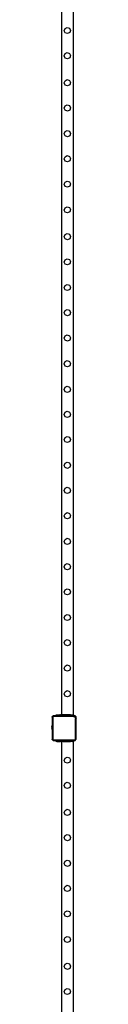
# Model space of a CAD drawing. Units: inches. Extents: x 8881 to 12636, y -785 to 1183.
# Drawn here: x 9414 to 9422, y -345 to -7 of the extents above; entities that cross this region are included whole.
import ezdxf

# ---------------------------------------------------------------- set-up
doc = ezdxf.new("R2010")
doc.units = ezdxf.units.IN
doc.header["$MEASUREMENT"] = 0
doc.layers.add('VP-EQ', color=7, linetype='Continuous', true_color=0x8a3492, plot=False)

# ---------------------------------------------------------------- blocks, each defined once
blk = doc.blocks.new('2408A')
at = {"layer": 'VP-EQ', "color": 0}
for p, q in [((9417.07, -245.58), (9417.07, -4.78)), ((9417.07, -245.58), (9417.07, -4.78)), ((9421.07, -245.58), (9421.07, -4.78)), ((9421.07, -245.58), (9421.07, -4.78)), ((9418.15, -10.43), (9418.88, -10.07)), ((9418.15, -10.43), (9418.88, -10.07)), ((9418.88, -10.07), (9419.66, -10.33)), ((9418.88, -10.07), (9419.66, -10.33)), ((9417.89, -11.2), (9418.15, -10.43)), ((9417.89, -11.2), (9418.15, -10.43)), ((9418.24, -11.93), (9417.89, -11.2)), ((9418.24, -11.93), (9417.89, -11.2)), ((9419.01, -12.19), (9418.24, -11.93)), ((9419.01, -12.19), (9418.24, -11.93)), ((9419.75, -11.84), (9419.01, -12.19)), ((9419.75, -11.84), (9419.01, -12.19)), ((9419.66, -10.33), (9420.01, -11.07)), ((9419.66, -10.33), (9420.01, -11.07)), ((9420.01, -11.07), (9419.75, -11.84)), ((9420.01, -11.07), (9419.75, -11.84)), ((9417.89, -19.83), (9418.15, -19.06)), ((9417.89, -19.83), (9418.15, -19.06)), ((9418.24, -20.56), (9417.89, -19.83)), ((9418.24, -20.56), (9417.89, -19.83)), ((9418.15, -19.06), (9418.88, -18.7)), ((9418.15, -19.06), (9418.88, -18.7)), ((9418.88, -18.7), (9419.66, -18.96)), ((9418.88, -18.7), (9419.66, -18.96)), ((9419.66, -18.96), (9420.01, -19.7)), ((9419.66, -18.96), (9420.01, -19.7)), ((9420.01, -19.7), (9419.75, -20.47)), ((9420.01, -19.7), (9419.75, -20.47)), ((9419.01, -20.82), (9418.24, -20.56)), ((9419.01, -20.82), (9418.24, -20.56)), ((9419.75, -20.47), (9419.01, -20.82)), ((9419.75, -20.47), (9419.01, -20.82)), ((9417.89, -29.1), (9418.15, -28.33)), ((9417.89, -29.1), (9418.15, -28.33)), ((9418.24, -29.83), (9417.89, -29.1)), ((9418.24, -29.83), (9417.89, -29.1)), ((9418.15, -28.33), (9418.88, -27.97)), ((9418.15, -28.33), (9418.88, -27.97)), ((9419.01, -30.09), (9418.24, -29.83)), ((9419.01, -30.09), (9418.24, -29.83)), ((9418.88, -27.97), (9419.66, -28.23)), ((9418.88, -27.97), (9419.66, -28.23)), ((9419.75, -29.74), (9419.01, -30.09)), ((9419.75, -29.74), (9419.01, -30.09)), ((9419.66, -28.23), (9420.01, -28.97)), ((9419.66, -28.23), (9420.01, -28.97)), ((9420.01, -28.97), (9419.75, -29.74)), ((9420.01, -28.97), (9419.75, -29.74)), ((9417.89, -37.73), (9418.15, -36.96)), ((9417.89, -37.73), (9418.15, -36.96)), ((9418.15, -36.96), (9418.88, -36.6)), ((9418.15, -36.96), (9418.88, -36.6)), ((9418.88, -36.6), (9419.66, -36.86)), ((9418.88, -36.6), (9419.66, -36.86)), ((9419.66, -36.86), (9420.01, -37.6)), ((9419.66, -36.86), (9420.01, -37.6)), ((9418.24, -38.46), (9417.89, -37.73)), ((9418.24, -38.46), (9417.89, -37.73)), ((9419.01, -38.72), (9418.24, -38.46)), ((9419.01, -38.72), (9418.24, -38.46)), ((9419.75, -38.37), (9419.01, -38.72)), ((9419.75, -38.37), (9419.01, -38.72)), ((9420.01, -37.6), (9419.75, -38.37)), ((9420.01, -37.6), (9419.75, -38.37)), ((9417.89, -46.53), (9418.15, -45.76)), ((9417.89, -46.53), (9418.15, -45.76)), ((9418.24, -47.26), (9417.89, -46.53)), ((9418.24, -47.26), (9417.89, -46.53)), ((9418.15, -45.76), (9418.88, -45.4)), ((9418.15, -45.76), (9418.88, -45.4)), ((9418.88, -45.4), (9419.66, -45.66)), ((9418.88, -45.4), (9419.66, -45.66)), ((9419.75, -47.17), (9419.01, -47.52)), ((9419.75, -47.17), (9419.01, -47.52)), ((9419.66, -45.66), (9420.01, -46.4)), ((9419.66, -45.66), (9420.01, -46.4)), ((9420.01, -46.4), (9419.75, -47.17)), ((9420.01, -46.4), (9419.75, -47.17)), ((9419.01, -47.52), (9418.24, -47.26)), ((9419.01, -47.52), (9418.24, -47.26)), ((9417.89, -55.13), (9418.15, -54.36)), ((9417.89, -55.13), (9418.15, -54.36)), ((9418.24, -55.86), (9417.89, -55.13)), ((9418.24, -55.86), (9417.89, -55.13)), ((9418.15, -54.36), (9418.88, -54)), ((9418.15, -54.36), (9418.88, -54)), ((9419.01, -56.12), (9418.24, -55.86)), ((9419.01, -56.12), (9418.24, -55.86)), ((9418.88, -54), (9419.66, -54.26)), ((9418.88, -54), (9419.66, -54.26)), ((9419.75, -55.77), (9419.01, -56.12)), ((9419.75, -55.77), (9419.01, -56.12)), ((9419.66, -54.26), (9420.01, -55)), ((9419.66, -54.26), (9420.01, -55)), ((9420.01, -55), (9419.75, -55.77)), ((9420.01, -55), (9419.75, -55.77)), ((9417.89, -63.83), (9418.15, -63.06)), ((9417.89, -63.83), (9418.15, -63.06)), ((9418.24, -64.56), (9417.89, -63.83)), ((9418.24, -64.56), (9417.89, -63.83)), ((9418.15, -63.06), (9418.88, -62.7)), ((9418.15, -63.06), (9418.88, -62.7)), ((9418.88, -62.7), (9419.66, -62.96)), ((9418.88, -62.7), (9419.66, -62.96)), ((9419.66, -62.96), (9420.01, -63.7)), ((9419.66, -62.96), (9420.01, -63.7)), ((9420.01, -63.7), (9419.75, -64.47)), ((9420.01, -63.7), (9419.75, -64.47)), ((9419.01, -64.82), (9418.24, -64.56)), ((9419.01, -64.82), (9418.24, -64.56)), ((9419.75, -64.47), (9419.01, -64.82)), ((9419.75, -64.47), (9419.01, -64.82)), ((9417.89, -72.63), (9418.15, -71.86)), ((9417.89, -72.63), (9418.15, -71.86)), ((9418.24, -73.36), (9417.89, -72.63)), ((9418.24, -73.36), (9417.89, -72.63)), ((9418.15, -71.86), (9418.88, -71.5)), ((9418.15, -71.86), (9418.88, -71.5)), ((9419.01, -73.62), (9418.24, -73.36)), ((9419.01, -73.62), (9418.24, -73.36)), ((9418.88, -71.5), (9419.66, -71.76)), ((9418.88, -71.5), (9419.66, -71.76)), ((9419.75, -73.27), (9419.01, -73.62)), ((9419.75, -73.27), (9419.01, -73.62)), ((9419.66, -71.76), (9420.01, -72.5)), ((9419.66, -71.76), (9420.01, -72.5)), ((9420.01, -72.5), (9419.75, -73.27)), ((9420.01, -72.5), (9419.75, -73.27)), ((9418.15, -81.05), (9418.88, -80.69)), ((9418.15, -81.05), (9418.88, -80.69)), ((9418.88, -80.69), (9419.66, -80.96)), ((9418.88, -80.69), (9419.66, -80.96)), ((9419.66, -80.96), (9420.01, -81.69)), ((9419.66, -80.96), (9420.01, -81.69)), ((9417.89, -81.82), (9418.15, -81.05)), ((9417.89, -81.82), (9418.15, -81.05)), ((9418.24, -82.55), (9417.89, -81.82)), ((9418.24, -82.55), (9417.89, -81.82)), ((9419.01, -82.81), (9418.24, -82.55)), ((9419.01, -82.81), (9418.24, -82.55)), ((9419.75, -82.46), (9419.01, -82.81)), ((9419.75, -82.46), (9419.01, -82.81)), ((9420.01, -81.69), (9419.75, -82.46)), ((9420.01, -81.69), (9419.75, -82.46)), ((9417.89, -90.45), (9418.15, -89.68)), ((9417.89, -90.45), (9418.15, -89.68)), ((9418.24, -91.18), (9417.89, -90.45)), ((9418.24, -91.18), (9417.89, -90.45)), ((9418.15, -89.68), (9418.88, -89.32)), ((9418.15, -89.68), (9418.88, -89.32)), ((9418.88, -89.32), (9419.66, -89.59)), ((9418.88, -89.32), (9419.66, -89.59)), ((9419.66, -89.59), (9420.01, -90.32)), ((9419.66, -89.59), (9420.01, -90.32)), ((9420.01, -90.32), (9419.75, -91.09)), ((9420.01, -90.32), (9419.75, -91.09)), ((9419.01, -91.44), (9418.24, -91.18)), ((9419.01, -91.44), (9418.24, -91.18)), ((9419.75, -91.09), (9419.01, -91.44)), ((9419.75, -91.09), (9419.01, -91.44)), ((9417.89, -99.25), (9418.15, -98.48)), ((9417.89, -99.25), (9418.15, -98.48)), ((9418.24, -99.98), (9417.89, -99.25)), ((9418.24, -99.98), (9417.89, -99.25)), ((9418.15, -98.48), (9418.88, -98.12)), ((9418.15, -98.48), (9418.88, -98.12)), ((9419.01, -100.24), (9418.24, -99.98)), ((9419.01, -100.24), (9418.24, -99.98)), ((9418.88, -98.12), (9419.66, -98.39)), ((9418.88, -98.12), (9419.66, -98.39)), ((9419.75, -99.89), (9419.01, -100.24)), ((9419.75, -99.89), (9419.01, -100.24)), ((9419.66, -98.39), (9420.01, -99.12)), ((9419.66, -98.39), (9420.01, -99.12)), ((9420.01, -99.12), (9419.75, -99.89)), ((9420.01, -99.12), (9419.75, -99.89)), ((9417.89, -107.85), (9418.15, -107.08)), ((9417.89, -107.85), (9418.15, -107.08)), ((9418.24, -108.58), (9417.89, -107.85)), ((9418.24, -108.58), (9417.89, -107.85)), ((9418.15, -107.08), (9418.88, -106.72)), ((9418.15, -107.08), (9418.88, -106.72)), ((9418.88, -106.72), (9419.66, -106.99)), ((9418.88, -106.72), (9419.66, -106.99)), ((9419.66, -106.99), (9420.01, -107.72)), ((9419.66, -106.99), (9420.01, -107.72)), ((9420.01, -107.72), (9419.75, -108.49)), ((9420.01, -107.72), (9419.75, -108.49)), ((9419.01, -108.84), (9418.24, -108.58)), ((9419.01, -108.84), (9418.24, -108.58)), ((9419.75, -108.49), (9419.01, -108.84)), ((9419.75, -108.49), (9419.01, -108.84)), ((9417.89, -116.55), (9418.15, -115.78)), ((9417.89, -116.55), (9418.15, -115.78)), ((9418.24, -117.28), (9417.89, -116.55)), ((9418.24, -117.28), (9417.89, -116.55)), ((9418.15, -115.78), (9418.88, -115.42)), ((9418.15, -115.78), (9418.88, -115.42)), ((9419.01, -117.54), (9418.24, -117.28)), ((9419.01, -117.54), (9418.24, -117.28)), ((9418.88, -115.42), (9419.66, -115.69)), ((9418.88, -115.42), (9419.66, -115.69)), ((9419.75, -117.19), (9419.01, -117.54)), ((9419.75, -117.19), (9419.01, -117.54)), ((9419.66, -115.69), (9420.01, -116.42)), ((9419.66, -115.69), (9420.01, -116.42)), ((9420.01, -116.42), (9419.75, -117.19)), ((9420.01, -116.42), (9419.75, -117.19)), ((9417.89, -125.35), (9418.15, -124.58)), ((9417.89, -125.35), (9418.15, -124.58)), ((9418.15, -124.58), (9418.88, -124.22)), ((9418.15, -124.58), (9418.88, -124.22)), ((9418.88, -124.22), (9419.66, -124.49)), ((9418.88, -124.22), (9419.66, -124.49)), ((9419.66, -124.49), (9420.01, -125.22)), ((9419.66, -124.49), (9420.01, -125.22)), ((9418.24, -126.08), (9417.89, -125.35)), ((9418.24, -126.08), (9417.89, -125.35)), ((9419.01, -126.34), (9418.24, -126.08)), ((9419.01, -126.34), (9418.24, -126.08)), ((9419.75, -125.99), (9419.01, -126.34)), ((9419.75, -125.99), (9419.01, -126.34)), ((9420.01, -125.22), (9419.75, -125.99)), ((9420.01, -125.22), (9419.75, -125.99)), ((9417.89, -134.15), (9418.15, -133.38)), ((9417.89, -134.15), (9418.15, -133.38)), ((9418.24, -134.88), (9417.89, -134.15)), ((9418.24, -134.88), (9417.89, -134.15)), ((9418.15, -133.38), (9418.88, -133.02)), ((9418.15, -133.38), (9418.88, -133.02)), ((9419.01, -135.14), (9418.24, -134.88)), ((9419.01, -135.14), (9418.24, -134.88)), ((9418.88, -133.02), (9419.66, -133.29)), ((9418.88, -133.02), (9419.66, -133.29)), ((9419.75, -134.79), (9419.01, -135.14)), ((9419.75, -134.79), (9419.01, -135.14)), ((9419.66, -133.29), (9420.01, -134.02)), ((9419.66, -133.29), (9420.01, -134.02)), ((9420.01, -134.02), (9419.75, -134.79)), ((9420.01, -134.02), (9419.75, -134.79)), ((9418.15, -141.95), (9418.88, -141.59)), ((9418.15, -141.95), (9418.88, -141.59)), ((9418.88, -141.59), (9419.66, -141.86)), ((9418.88, -141.59), (9419.66, -141.86)), ((9417.89, -142.72), (9418.15, -141.95)), ((9417.89, -142.72), (9418.15, -141.95)), ((9418.24, -143.45), (9417.89, -142.72)), ((9418.24, -143.45), (9417.89, -142.72)), ((9419.01, -143.71), (9418.24, -143.45)), ((9419.01, -143.71), (9418.24, -143.45)), ((9419.75, -143.36), (9419.01, -143.71)), ((9419.75, -143.36), (9419.01, -143.71)), ((9419.66, -141.86), (9420.01, -142.59)), ((9419.66, -141.86), (9420.01, -142.59)), ((9420.01, -142.59), (9419.75, -143.36)), ((9420.01, -142.59), (9419.75, -143.36)), ((9417.89, -151.35), (9418.15, -150.58)), ((9417.89, -151.35), (9418.15, -150.58)), ((9418.24, -152.08), (9417.89, -151.35)), ((9418.24, -152.08), (9417.89, -151.35)), ((9418.15, -150.58), (9418.88, -150.22)), ((9418.15, -150.58), (9418.88, -150.22)), ((9418.88, -150.22), (9419.66, -150.49)), ((9418.88, -150.22), (9419.66, -150.49)), ((9419.66, -150.49), (9420.01, -151.22)), ((9419.66, -150.49), (9420.01, -151.22)), ((9420.01, -151.22), (9419.75, -151.99)), ((9420.01, -151.22), (9419.75, -151.99)), ((9419.01, -152.34), (9418.24, -152.08)), ((9419.01, -152.34), (9418.24, -152.08)), ((9419.75, -151.99), (9419.01, -152.34)), ((9419.75, -151.99), (9419.01, -152.34)), ((9417.89, -160.15), (9418.15, -159.38)), ((9417.89, -160.15), (9418.15, -159.38)), ((9418.24, -160.88), (9417.89, -160.15)), ((9418.24, -160.88), (9417.89, -160.15)), ((9418.15, -159.38), (9418.88, -159.02)), ((9418.15, -159.38), (9418.88, -159.02)), ((9419.01, -161.14), (9418.24, -160.88)), ((9419.01, -161.14), (9418.24, -160.88)), ((9418.88, -159.02), (9419.66, -159.29)), ((9418.88, -159.02), (9419.66, -159.29)), ((9419.75, -160.79), (9419.01, -161.14)), ((9419.75, -160.79), (9419.01, -161.14)), ((9419.66, -159.29), (9420.01, -160.02)), ((9419.66, -159.29), (9420.01, -160.02)), ((9420.01, -160.02), (9419.75, -160.79)), ((9420.01, -160.02), (9419.75, -160.79)), ((9417.89, -168.75), (9418.15, -167.98)), ((9417.89, -168.75), (9418.15, -167.98)), ((9418.15, -167.98), (9418.88, -167.62)), ((9418.15, -167.98), (9418.88, -167.62)), ((9418.88, -167.62), (9419.66, -167.89)), ((9418.88, -167.62), (9419.66, -167.89)), ((9419.66, -167.89), (9420.01, -168.62)), ((9419.66, -167.89), (9420.01, -168.62)), ((9420.01, -168.62), (9419.75, -169.39)), ((9420.01, -168.62), (9419.75, -169.39)), ((9418.24, -169.48), (9417.89, -168.75)), ((9418.24, -169.48), (9417.89, -168.75)), ((9419.01, -169.74), (9418.24, -169.48)), ((9419.01, -169.74), (9418.24, -169.48)), ((9419.75, -169.39), (9419.01, -169.74)), ((9419.75, -169.39), (9419.01, -169.74)), ((9417.89, -177.45), (9418.15, -176.68)), ((9417.89, -177.45), (9418.15, -176.68)), ((9418.24, -178.18), (9417.89, -177.45)), ((9418.24, -178.18), (9417.89, -177.45)), ((9418.15, -176.68), (9418.88, -176.32)), ((9418.15, -176.68), (9418.88, -176.32)), ((9419.01, -178.44), (9418.24, -178.18)), ((9419.01, -178.44), (9418.24, -178.18)), ((9418.88, -176.32), (9419.66, -176.59)), ((9418.88, -176.32), (9419.66, -176.59)), ((9419.75, -178.09), (9419.01, -178.44)), ((9419.75, -178.09), (9419.01, -178.44)), ((9419.66, -176.59), (9420.01, -177.32)), ((9419.66, -176.59), (9420.01, -177.32)), ((9420.01, -177.32), (9419.75, -178.09)), ((9420.01, -177.32), (9419.75, -178.09)), ((9417.89, -186.25), (9418.15, -185.48)), ((9417.89, -186.25), (9418.15, -185.48)), ((9418.15, -185.48), (9418.88, -185.12)), ((9418.15, -185.48), (9418.88, -185.12)), ((9418.88, -185.12), (9419.66, -185.39)), ((9418.88, -185.12), (9419.66, -185.39)), ((9419.66, -185.39), (9420.01, -186.12)), ((9419.66, -185.39), (9420.01, -186.12)), ((9418.24, -186.98), (9417.89, -186.25)), ((9418.24, -186.98), (9417.89, -186.25)), ((9419.01, -187.24), (9418.24, -186.98)), ((9419.01, -187.24), (9418.24, -186.98)), ((9419.75, -186.89), (9419.01, -187.24)), ((9419.75, -186.89), (9419.01, -187.24)), ((9420.01, -186.12), (9419.75, -186.89)), ((9420.01, -186.12), (9419.75, -186.89)), ((9417.89, -194.91), (9418.15, -194.14)), ((9417.89, -194.91), (9418.15, -194.14)), ((9418.24, -195.64), (9417.89, -194.91)), ((9418.24, -195.64), (9417.89, -194.91)), ((9418.15, -194.14), (9418.88, -193.78)), ((9418.15, -194.14), (9418.88, -193.78)), ((9419.01, -195.9), (9418.24, -195.64)), ((9419.01, -195.9), (9418.24, -195.64)), ((9418.88, -193.78), (9419.66, -194.05)), ((9418.88, -193.78), (9419.66, -194.05)), ((9419.75, -195.55), (9419.01, -195.9)), ((9419.75, -195.55), (9419.01, -195.9)), ((9419.66, -194.05), (9420.01, -194.78)), ((9419.66, -194.05), (9420.01, -194.78)), ((9420.01, -194.78), (9419.75, -195.55)), ((9420.01, -194.78), (9419.75, -195.55)), ((9418.15, -202.77), (9418.88, -202.41)), ((9418.15, -202.77), (9418.88, -202.41)), ((9418.88, -202.41), (9419.66, -202.68)), ((9418.88, -202.41), (9419.66, -202.68)), ((9417.89, -203.54), (9418.15, -202.77)), ((9417.89, -203.54), (9418.15, -202.77)), ((9418.24, -204.27), (9417.89, -203.54)), ((9418.24, -204.27), (9417.89, -203.54)), ((9419.01, -204.53), (9418.24, -204.27)), ((9419.01, -204.53), (9418.24, -204.27)), ((9419.75, -204.18), (9419.01, -204.53)), ((9419.75, -204.18), (9419.01, -204.53)), ((9419.66, -202.68), (9420.01, -203.41)), ((9419.66, -202.68), (9420.01, -203.41)), ((9420.01, -203.41), (9419.75, -204.18)), ((9420.01, -203.41), (9419.75, -204.18)), ((9417.89, -212.34), (9418.15, -211.57)), ((9417.89, -212.34), (9418.15, -211.57)), ((9418.24, -213.07), (9417.89, -212.34)), ((9418.24, -213.07), (9417.89, -212.34)), ((9418.15, -211.57), (9418.88, -211.21)), ((9418.15, -211.57), (9418.88, -211.21)), ((9418.88, -211.21), (9419.66, -211.48)), ((9418.88, -211.21), (9419.66, -211.48)), ((9419.66, -211.48), (9420.01, -212.21)), ((9419.66, -211.48), (9420.01, -212.21)), ((9420.01, -212.21), (9419.75, -212.98)), ((9420.01, -212.21), (9419.75, -212.98)), ((9419.01, -213.33), (9418.24, -213.07)), ((9419.01, -213.33), (9418.24, -213.07)), ((9419.75, -212.98), (9419.01, -213.33)), ((9419.75, -212.98), (9419.01, -213.33)), ((9417.89, -220.94), (9418.15, -220.17)), ((9417.89, -220.94), (9418.15, -220.17)), ((9418.24, -221.67), (9417.89, -220.94)), ((9418.24, -221.67), (9417.89, -220.94)), ((9418.15, -220.17), (9418.88, -219.81)), ((9418.15, -220.17), (9418.88, -219.81)), ((9419.01, -221.93), (9418.24, -221.67)), ((9419.01, -221.93), (9418.24, -221.67)), ((9418.88, -219.81), (9419.66, -220.08)), ((9418.88, -219.81), (9419.66, -220.08)), ((9419.75, -221.58), (9419.01, -221.93)), ((9419.75, -221.58), (9419.01, -221.93)), ((9419.66, -220.08), (9420.01, -220.81)), ((9419.66, -220.08), (9420.01, -220.81)), ((9420.01, -220.81), (9419.75, -221.58)), ((9420.01, -220.81), (9419.75, -221.58)), ((9417.89, -229.64), (9418.15, -228.87)), ((9417.89, -229.64), (9418.15, -228.87)), ((9418.15, -228.87), (9418.88, -228.51)), ((9418.15, -228.87), (9418.88, -228.51)), ((9418.88, -228.51), (9419.66, -228.78)), ((9418.88, -228.51), (9419.66, -228.78)), ((9419.66, -228.78), (9420.01, -229.51)), ((9419.66, -228.78), (9420.01, -229.51)), ((9418.24, -230.37), (9417.89, -229.64)), ((9418.24, -230.37), (9417.89, -229.64)), ((9419.01, -230.63), (9418.24, -230.37)), ((9419.01, -230.63), (9418.24, -230.37)), ((9419.75, -230.28), (9419.01, -230.63)), ((9419.75, -230.28), (9419.01, -230.63)), ((9420.01, -229.51), (9419.75, -230.28)), ((9420.01, -229.51), (9419.75, -230.28)), ((9417.89, -238.44), (9418.15, -237.67)), ((9417.89, -238.44), (9418.15, -237.67)), ((9418.24, -239.17), (9417.89, -238.44)), ((9418.24, -239.17), (9417.89, -238.44)), ((9418.15, -237.67), (9418.88, -237.31)), ((9418.15, -237.67), (9418.88, -237.31)), ((9419.01, -239.43), (9418.24, -239.17)), ((9419.01, -239.43), (9418.24, -239.17)), ((9418.88, -237.31), (9419.66, -237.58)), ((9418.88, -237.31), (9419.66, -237.58)), ((9419.75, -239.08), (9419.01, -239.43)), ((9419.75, -239.08), (9419.01, -239.43)), ((9419.66, -237.58), (9420.01, -238.31)), ((9419.66, -237.58), (9420.01, -238.31)), ((9420.01, -238.31), (9419.75, -239.08)), ((9420.01, -238.31), (9419.75, -239.08)), ((9413.81, -246.2), (9413.76, -246.25)), ((9413.81, -246.2), (9413.76, -246.25)), ((9413.76, -246.25), (9413.76, -246.42)), ((9413.76, -246.25), (9413.76, -246.42)), ((9413.77, -246.3), (9413.81, -246.2)), ((9413.77, -246.3), (9413.81, -246.2)), ((9413.81, -246.2), (9413.83, -246.18)), ((9413.81, -246.2), (9413.83, -246.18)), ((9413.96, -246.05), (9413.83, -246.18)), ((9413.96, -246.05), (9413.83, -246.18)), ((9413.83, -246.18), (9413.88, -246.11)), ((9413.83, -246.18), (9413.88, -246.11)), ((9413.88, -246.11), (9413.96, -246.05)), ((9413.88, -246.11), (9413.96, -246.05)), ((9413.96, -246.05), (9413.97, -246.04)), ((9413.96, -246.05), (9413.97, -246.04)), ((9413.96, -246.29), (9414, -246.23)), ((9413.96, -246.29), (9414, -246.23)), ((9414.02, -245.98), (9413.97, -246.04)), ((9414.02, -245.98), (9413.97, -246.04)), ((9413.97, -246.04), (9414.07, -245.99)), ((9413.97, -246.04), (9414.07, -245.99)), ((9414, -246.23), (9414.05, -246.19)), ((9414, -246.23), (9414.05, -246.19)), ((9414.18, -245.98), (9414.02, -245.98)), ((9414.18, -245.98), (9414.02, -245.98)), ((9414.05, -246.19), (9414.12, -246.16)), ((9414.05, -246.19), (9414.12, -246.16)), ((9414.07, -245.99), (9414.18, -245.98)), ((9414.07, -245.99), (9414.18, -245.98)), ((9414.12, -246.16), (9414.19, -246.15)), ((9414.12, -246.16), (9414.19, -246.15)), ((9415.07, -245.98), (9414.18, -245.98)), ((9415.07, -245.98), (9414.18, -245.98)), ((9421.07, -246.15), (9414.19, -246.15)), ((9421.07, -246.15), (9414.19, -246.15)), ((9415.07, -245.98), (9415.07, -245.58)), ((9415.07, -245.58), (9415.15, -245.58)), ((9415.07, -245.98), (9415.07, -245.58)), ((9415.07, -245.58), (9415.15, -245.58)), ((9415.07, -245.98), (9415.15, -245.98)), ((9415.07, -245.98), (9415.15, -245.98)), ((9415.15, -245.98), (9415.15, -245.58)), ((9415.15, -245.58), (9415.38, -245.58)), ((9415.15, -245.98), (9415.15, -245.58)), ((9415.15, -245.58), (9415.38, -245.58)), ((9415.38, -245.98), (9415.15, -245.98)), ((9415.38, -245.98), (9415.15, -245.98)), ((9415.38, -245.98), (9415.38, -245.58)), ((9415.38, -245.58), (9416.37, -245.58)), ((9415.38, -245.98), (9415.38, -245.58)), ((9415.38, -245.58), (9416.37, -245.58)), ((9415.38, -245.98), (9416.37, -245.98)), ((9415.38, -245.98), (9416.37, -245.98)), ((9416.37, -245.98), (9416.37, -245.58)), ((9416.44, -245.58), (9416.37, -245.58)), ((9416.37, -245.98), (9416.37, -245.58)), ((9416.44, -245.58), (9416.37, -245.58)), ((9416.44, -245.98), (9416.37, -245.98)), ((9416.44, -245.98), (9416.37, -245.98)), ((9416.44, -245.98), (9416.44, -245.58)), ((9416.44, -245.98), (9416.44, -245.58)), ((9416.44, -245.58), (9416.6, -245.58)), ((9416.44, -245.98), (9416.44, -245.58)), ((9416.44, -245.98), (9416.44, -245.58)), ((9416.44, -245.58), (9416.6, -245.58)), ((9416.44, -245.98), (9416.44, -245.98)), ((9416.6, -245.98), (9416.44, -245.98)), ((9416.44, -245.98), (9416.44, -245.98)), ((9416.6, -245.98), (9416.44, -245.98)), ((9416.6, -245.98), (9416.6, -245.58)), ((9416.6, -245.58), (9416.67, -245.58)), ((9416.6, -245.98), (9416.6, -245.58)), ((9416.6, -245.58), (9416.67, -245.58)), ((9416.6, -245.98), (9416.67, -245.98)), ((9416.6, -245.98), (9416.67, -245.98)), ((9416.67, -245.58), (9416.67, -245.98)), ((9416.76, -245.58), (9416.67, -245.58)), ((9416.67, -245.58), (9416.67, -245.98)), ((9416.76, -245.58), (9416.67, -245.58)), ((9416.76, -245.98), (9416.67, -245.98)), ((9416.76, -245.98), (9416.67, -245.98)), ((9416.76, -245.98), (9416.76, -245.58)), ((9417.07, -245.58), (9416.76, -245.58)), ((9416.76, -245.98), (9416.76, -245.58)), ((9417.07, -245.58), (9416.76, -245.58)), ((9416.76, -245.98), (9417.07, -245.98)), ((9416.76, -245.98), (9417.07, -245.98)), ((9417.07, -245.98), (9417.07, -245.58)), ((9417.39, -245.58), (9417.07, -245.58)), ((9417.07, -245.98), (9417.07, -245.58)), ((9417.39, -245.58), (9417.07, -245.58)), ((9417.39, -245.98), (9417.07, -245.98)), ((9417.39, -245.98), (9417.07, -245.98)), ((9417.39, -245.98), (9417.39, -245.58)), ((9417.7, -245.58), (9417.39, -245.58)), ((9417.39, -245.98), (9417.39, -245.58)), ((9417.7, -245.58), (9417.39, -245.58)), ((9417.39, -245.98), (9417.71, -245.98)), ((9417.39, -245.98), (9417.71, -245.98)), ((9417.71, -245.98), (9417.7, -245.58)), ((9417.71, -245.58), (9417.7, -245.58)), ((9417.71, -245.98), (9417.7, -245.58)), ((9417.71, -245.58), (9417.7, -245.58)), ((9417.71, -245.98), (9417.71, -245.58)), ((9419.07, -245.58), (9417.71, -245.58)), ((9417.71, -245.98), (9417.71, -245.58)), ((9419.07, -245.58), (9417.71, -245.58)), ((9417.71, -245.98), (9419.07, -245.98)), ((9417.71, -245.98), (9419.07, -245.98)), ((9419.07, -245.98), (9419.07, -245.58)), ((9420.07, -245.58), (9419.07, -245.58)), ((9419.07, -245.98), (9419.07, -245.58)), ((9420.07, -245.58), (9419.07, -245.58)), ((9419.07, -245.98), (9420.07, -245.98)), ((9419.07, -245.98), (9420.07, -245.98)), ((9420.07, -245.58), (9420.07, -245.98)), ((9420.07, -245.58), (9420.67, -245.58)), ((9420.07, -245.58), (9420.07, -245.98)), ((9420.07, -245.58), (9420.67, -245.58)), ((9420.67, -245.98), (9420.07, -245.98)), ((9420.67, -245.98), (9420.07, -245.98)), ((9420.67, -245.58), (9420.67, -245.98)), ((9420.67, -245.58), (9420.77, -245.58)), ((9420.67, -245.58), (9420.67, -245.98)), ((9420.67, -245.58), (9420.77, -245.58)), ((9420.77, -245.98), (9420.67, -245.98)), ((9420.77, -245.98), (9420.67, -245.98)), ((9420.77, -245.98), (9420.77, -245.58)), ((9421.07, -245.58), (9420.77, -245.58)), ((9420.77, -245.98), (9420.77, -245.58)), ((9421.07, -245.58), (9420.77, -245.58)), ((9421.07, -245.98), (9420.77, -245.98)), ((9421.07, -245.98), (9420.77, -245.98)), ((9421.07, -245.58), (9421.07, -245.98)), ((9421.07, -245.58), (9421.07, -245.98)), ((9421.08, -245.98), (9421.07, -245.98)), ((9421.08, -245.98), (9421.07, -245.98)), ((9421.07, -246.15), (9421.25, -246.18)), ((9421.07, -246.15), (9421.25, -246.18)), ((9421.08, -245.98), (9421.3, -246.01)), ((9421.63, -245.98), (9421.08, -245.98)), ((9421.08, -245.98), (9421.3, -246.01)), ((9421.63, -245.98), (9421.08, -245.98)), ((9421.25, -246.18), (9421.42, -246.25)), ((9421.25, -246.18), (9421.42, -246.25)), ((9421.3, -246.01), (9421.5, -246.09)), ((9421.3, -246.01), (9421.5, -246.09)), ((9421.42, -246.25), (9421.56, -246.36)), ((9421.42, -246.25), (9421.56, -246.36)), ((9421.5, -246.09), (9421.68, -246.23)), ((9421.5, -246.09), (9421.68, -246.23)), ((9421.92, -246.28), (9421.63, -245.98)), ((9421.92, -246.28), (9421.63, -245.98)), ((9421.68, -246.23), (9421.81, -246.42)), ((9421.68, -246.23), (9421.81, -246.42)), ((9413.71, -249.19), (9413.66, -249.48)), ((9413.71, -249.19), (9413.66, -249.48)), ((9413.66, -249.48), (9413.66, -249.63)), ((9413.66, -249.48), (9413.66, -249.63)), ((9413.66, -249.63), (9413.67, -249.63)), ((9413.66, -249.63), (9413.66, -249.68)), ((9413.66, -249.63), (9413.67, -249.63)), ((9413.66, -249.63), (9413.66, -249.68)), ((9413.67, -249.68), (9413.67, -249.63)), ((9413.67, -249.68), (9413.67, -249.63)), ((9413.71, -249.18), (9413.71, -249.19)), ((9413.71, -249.18), (9413.76, -249.18)), ((9413.71, -249.18), (9413.71, -249.19)), ((9413.71, -249.18), (9413.76, -249.18)), ((9413.71, -249.19), (9413.71, -250.64)), ((9413.71, -249.19), (9413.71, -250.64)), ((9413.76, -246.42), (9413.77, -246.3)), ((9413.76, -246.42), (9413.77, -246.3)), ((9413.76, -246.42), (9413.76, -249.18)), ((9413.76, -246.42), (9413.76, -249.18)), ((9413.76, -249.18), (9413.76, -250.64)), ((9413.76, -249.18), (9413.76, -250.64)), ((9413.93, -246.43), (9413.94, -246.35)), ((9413.93, -246.43), (9413.94, -246.35)), ((9413.93, -246.43), (9413.93, -253.94)), ((9413.93, -246.43), (9413.93, -253.94)), ((9413.94, -246.35), (9413.96, -246.29)), ((9413.94, -246.35), (9413.96, -246.29)), ((9421.56, -246.36), (9421.66, -246.5)), ((9421.56, -246.36), (9421.66, -246.5)), ((9421.66, -246.5), (9421.73, -246.67)), ((9421.66, -246.5), (9421.73, -246.67)), ((9421.73, -246.67), (9421.75, -246.87)), ((9421.73, -246.67), (9421.75, -246.87)), ((9421.75, -253.8), (9421.75, -246.87)), ((9421.75, -253.8), (9421.75, -246.87)), ((9421.81, -246.42), (9421.89, -246.63)), ((9421.81, -246.42), (9421.89, -246.63)), ((9421.89, -246.63), (9421.92, -246.85)), ((9421.89, -246.63), (9421.92, -246.85)), ((9421.92, -246.85), (9421.92, -246.28)), ((9421.92, -246.85), (9421.92, -246.28)), ((9421.92, -253.81), (9421.92, -246.85)), ((9421.92, -253.81), (9421.92, -246.85)), ((9413.66, -249.68), (9413.67, -249.68)), ((9413.66, -249.86), (9413.66, -249.68)), ((9413.66, -249.68), (9413.67, -249.68)), ((9413.66, -249.86), (9413.66, -249.68)), ((9413.66, -249.86), (9413.67, -249.86)), ((9413.66, -249.86), (9413.66, -249.96)), ((9413.66, -249.86), (9413.67, -249.86)), ((9413.66, -249.86), (9413.66, -249.96)), ((9413.66, -249.96), (9413.67, -249.96)), ((9413.66, -249.96), (9413.66, -250.14)), ((9413.66, -249.96), (9413.67, -249.96)), ((9413.66, -249.96), (9413.66, -250.14)), ((9413.66, -250.14), (9413.67, -250.14)), ((9413.66, -250.19), (9413.66, -250.14)), ((9413.66, -250.14), (9413.67, -250.14)), ((9413.66, -250.19), (9413.66, -250.14)), ((9413.66, -250.19), (9413.67, -250.19)), ((9413.66, -250.19), (9413.66, -250.34)), ((9413.66, -250.19), (9413.67, -250.19)), ((9413.66, -250.19), (9413.66, -250.34)), ((9413.71, -250.64), (9413.66, -250.34)), ((9413.71, -250.64), (9413.66, -250.34)), ((9413.67, -249.68), (9413.67, -249.86)), ((9413.67, -249.68), (9413.67, -249.86)), ((9413.67, -249.86), (9413.67, -249.96)), ((9413.67, -249.86), (9413.67, -249.96)), ((9413.67, -249.96), (9413.67, -250.14)), ((9413.67, -249.96), (9413.67, -250.14)), ((9413.67, -250.14), (9413.67, -250.19)), ((9413.67, -250.14), (9413.67, -250.19)), ((9413.71, -250.64), (9413.71, -250.64)), ((9413.71, -250.64), (9413.76, -250.64)), ((9413.71, -250.64), (9413.71, -250.64)), ((9413.71, -250.64), (9413.76, -250.64)), ((9413.76, -250.64), (9413.76, -253.95)), ((9413.76, -250.64), (9413.76, -253.95)), ((9413.76, -253.95), (9413.76, -254)), ((9413.76, -253.95), (9413.76, -253.99)), ((9413.76, -253.95), (9413.76, -254)), ((9413.76, -253.95), (9413.76, -253.99)), ((9413.76, -254), (9413.76, -253.99)), ((9413.76, -254), (9413.76, -253.99)), ((9413.76, -254), (9413.77, -254.06)), ((9414.06, -254.36), (9413.76, -254)), ((9413.76, -254), (9413.77, -254.06)), ((9414.06, -254.36), (9413.76, -254)), ((9413.77, -254.06), (9413.81, -254.17)), ((9413.77, -254.06), (9413.81, -254.17)), ((9413.81, -254.17), (9413.88, -254.25)), ((9413.81, -254.17), (9413.88, -254.25)), ((9413.96, -254.32), (9413.88, -254.25)), ((9413.96, -254.32), (9413.88, -254.25)), ((9413.93, -253.94), (9413.94, -254.02)), ((9413.93, -253.94), (9413.94, -254.02)), ((9413.94, -254.02), (9413.96, -254.08)), ((9413.94, -254.02), (9413.96, -254.08)), ((9413.96, -254.08), (9414, -254.13)), ((9413.96, -254.08), (9414, -254.13)), ((9413.96, -254.32), (9414.06, -254.36)), ((9413.96, -254.32), (9414.06, -254.36)), ((9414, -254.13), (9414.05, -254.16)), ((9414, -254.13), (9414.05, -254.16)), ((9414.05, -254.16), (9414.1, -254.19)), ((9414.05, -254.16), (9414.1, -254.19)), ((9414.06, -254.36), (9414.16, -254.38)), ((9414.07, -254.38), (9414.06, -254.36)), ((9414.06, -254.36), (9414.16, -254.38)), ((9414.07, -254.38), (9414.06, -254.36)), ((9414.07, -254.38), (9414.16, -254.38)), ((9414.07, -254.38), (9414.16, -254.38)), ((9414.1, -254.19), (9414.17, -254.2)), ((9414.1, -254.19), (9414.17, -254.2)), ((9414.16, -254.38), (9415.07, -254.38)), ((9414.16, -254.38), (9415.07, -254.38)), ((9414.17, -254.2), (9421.37, -254.2)), ((9414.17, -254.2), (9421.37, -254.2)), ((9415.07, -254.78), (9415.07, -254.38)), ((9415.07, -254.38), (9415.15, -254.38)), ((9415.07, -254.78), (9415.07, -254.38)), ((9415.07, -254.38), (9415.15, -254.38)), ((9415.07, -254.78), (9415.15, -254.78)), ((9415.07, -254.78), (9415.15, -254.78)), ((9415.15, -254.78), (9415.15, -254.38)), ((9415.15, -254.38), (9415.38, -254.38)), ((9415.15, -254.78), (9415.15, -254.38)), ((9415.15, -254.38), (9415.38, -254.38)), ((9415.38, -254.78), (9415.15, -254.78)), ((9415.38, -254.78), (9415.15, -254.78)), ((9415.38, -254.78), (9415.38, -254.38)), ((9415.38, -254.38), (9416.37, -254.38)), ((9415.38, -254.78), (9415.38, -254.38)), ((9415.38, -254.38), (9416.37, -254.38)), ((9415.38, -254.78), (9416.37, -254.78)), ((9415.38, -254.78), (9416.37, -254.78)), ((9416.37, -254.78), (9416.37, -254.38)), ((9416.44, -254.38), (9416.37, -254.38)), ((9416.37, -254.78), (9416.37, -254.38)), ((9416.44, -254.38), (9416.37, -254.38)), ((9416.44, -254.78), (9416.37, -254.78)), ((9416.44, -254.78), (9416.37, -254.78)), ((9416.44, -254.78), (9416.44, -254.38)), ((9416.44, -254.78), (9416.44, -254.38)), ((9416.44, -254.38), (9416.6, -254.38)), ((9416.44, -254.78), (9416.44, -254.38)), ((9416.44, -254.78), (9416.44, -254.38)), ((9416.44, -254.38), (9416.6, -254.38)), ((9416.44, -254.78), (9416.44, -254.78)), ((9416.6, -254.78), (9416.44, -254.78)), ((9416.44, -254.78), (9416.44, -254.78)), ((9416.6, -254.78), (9416.44, -254.78)), ((9416.6, -254.78), (9416.6, -254.38)), ((9416.6, -254.38), (9416.67, -254.38)), ((9416.6, -254.78), (9416.6, -254.38)), ((9416.6, -254.38), (9416.67, -254.38)), ((9416.6, -254.78), (9416.67, -254.78)), ((9416.6, -254.78), (9416.67, -254.78)), ((9416.67, -254.38), (9416.67, -254.78)), ((9416.76, -254.38), (9416.67, -254.38)), ((9416.67, -254.38), (9416.67, -254.78)), ((9416.76, -254.38), (9416.67, -254.38)), ((9416.76, -254.78), (9416.67, -254.78)), ((9416.76, -254.78), (9416.67, -254.78)), ((9416.76, -254.78), (9416.76, -254.38)), ((9417.07, -254.38), (9416.76, -254.38)), ((9416.76, -254.78), (9416.76, -254.38)), ((9417.07, -254.38), (9416.76, -254.38)), ((9416.76, -254.78), (9417.07, -254.78)), ((9416.76, -254.78), (9417.07, -254.78)), ((9417.07, -254.78), (9417.07, -254.38)), ((9417.39, -254.38), (9417.07, -254.38)), ((9417.07, -254.78), (9417.07, -254.38)), ((9417.39, -254.38), (9417.07, -254.38)), ((9417.07, -495.58), (9417.07, -254.78)), ((9417.39, -254.78), (9417.07, -254.78)), ((9417.07, -495.58), (9417.07, -254.78)), ((9417.39, -254.78), (9417.07, -254.78)), ((9417.39, -254.78), (9417.39, -254.38)), ((9417.7, -254.38), (9417.39, -254.38)), ((9417.39, -254.78), (9417.39, -254.38)), ((9417.7, -254.38), (9417.39, -254.38)), ((9417.39, -254.78), (9417.71, -254.78)), ((9417.39, -254.78), (9417.71, -254.78)), ((9417.71, -254.78), (9417.7, -254.38)), ((9417.71, -254.38), (9417.7, -254.38)), ((9417.71, -254.78), (9417.7, -254.38)), ((9417.71, -254.38), (9417.7, -254.38)), ((9417.71, -254.78), (9417.71, -254.38)), ((9419.07, -254.38), (9417.71, -254.38)), ((9417.71, -254.78), (9417.71, -254.38)), ((9419.07, -254.38), (9417.71, -254.38)), ((9417.71, -254.78), (9419.07, -254.78)), ((9417.71, -254.78), (9419.07, -254.78)), ((9419.07, -254.78), (9419.07, -254.38)), ((9420.07, -254.38), (9419.07, -254.38)), ((9419.07, -254.78), (9419.07, -254.38)), ((9420.07, -254.38), (9419.07, -254.38)), ((9419.07, -254.78), (9420.07, -254.78)), ((9419.07, -254.78), (9420.07, -254.78)), ((9420.07, -254.38), (9420.07, -254.78)), ((9420.67, -254.38), (9420.07, -254.38)), ((9420.07, -254.38), (9420.07, -254.78)), ((9420.67, -254.38), (9420.07, -254.38)), ((9420.67, -254.78), (9420.07, -254.78)), ((9420.67, -254.78), (9420.07, -254.78)), ((9420.67, -254.38), (9420.67, -254.78)), ((9420.77, -254.38), (9420.67, -254.38)), ((9420.67, -254.38), (9420.67, -254.78)), ((9420.77, -254.38), (9420.67, -254.38)), ((9420.67, -254.78), (9420.77, -254.78)), ((9420.67, -254.78), (9420.77, -254.78)), ((9420.77, -254.78), (9420.77, -254.38)), ((9421.07, -254.38), (9420.77, -254.38)), ((9420.77, -254.78), (9420.77, -254.38)), ((9421.07, -254.38), (9420.77, -254.38)), ((9421.07, -254.78), (9420.77, -254.78)), ((9421.07, -254.78), (9420.77, -254.78)), ((9421.07, -254.38), (9421.07, -254.78)), ((9421.07, -254.38), (9421.38, -254.38)), ((9421.07, -254.38), (9421.07, -254.78)), ((9421.07, -254.38), (9421.38, -254.38)), ((9421.07, -495.58), (9421.07, -254.78)), ((9421.07, -495.58), (9421.07, -254.78)), ((9421.37, -254.2), (9421.48, -254.18)), ((9421.37, -254.2), (9421.48, -254.18)), ((9421.38, -254.38), (9421.52, -254.36)), ((9421.38, -254.38), (9421.52, -254.36)), ((9421.38, -254.38), (9421.63, -254.38)), ((9421.38, -254.38), (9421.63, -254.38)), ((9421.48, -254.18), (9421.57, -254.15)), ((9421.48, -254.18), (9421.57, -254.15)), ((9421.52, -254.36), (9421.65, -254.3)), ((9421.52, -254.36), (9421.65, -254.3)), ((9421.57, -254.15), (9421.64, -254.09)), ((9421.57, -254.15), (9421.64, -254.09)), ((9421.63, -254.38), (9421.74, -254.23)), ((9421.63, -254.38), (9421.74, -254.23)), ((9421.64, -254.09), (9421.7, -254.01)), ((9421.64, -254.09), (9421.7, -254.01)), ((9421.65, -254.3), (9421.74, -254.23)), ((9421.65, -254.3), (9421.74, -254.23)), ((9421.7, -254.01), (9421.74, -253.91)), ((9421.7, -254.01), (9421.74, -253.91)), ((9421.74, -253.91), (9421.75, -253.8)), ((9421.74, -253.91), (9421.75, -253.8)), ((9421.74, -254.23), (9421.86, -254.08)), ((9421.74, -254.23), (9421.86, -254.08)), ((9421.74, -254.23), (9421.77, -254.21)), ((9421.74, -254.23), (9421.77, -254.21)), ((9421.77, -254.21), (9421.85, -254.1)), ((9421.77, -254.21), (9421.85, -254.1)), ((9421.85, -254.1), (9421.86, -254.08)), ((9421.85, -254.1), (9421.86, -254.08)), ((9421.86, -254.08), (9421.91, -253.96)), ((9421.86, -254.08), (9421.91, -253.96)), ((9421.86, -254.08), (9421.92, -253.99)), ((9421.86, -254.08), (9421.92, -253.99)), ((9421.91, -253.96), (9421.92, -253.81)), ((9421.91, -253.96), (9421.92, -253.81)), ((9421.92, -253.99), (9421.92, -253.81)), ((9421.92, -253.99), (9421.92, -253.81)), ((9417.89, -261.2), (9418.15, -260.43)), ((9417.89, -261.2), (9418.15, -260.43)), ((9418.24, -261.93), (9417.89, -261.2)), ((9418.24, -261.93), (9417.89, -261.2)), ((9418.15, -260.43), (9418.88, -260.07)), ((9418.15, -260.43), (9418.88, -260.07)), ((9419.01, -262.19), (9418.24, -261.93)), ((9419.01, -262.19), (9418.24, -261.93)), ((9418.88, -260.07), (9419.66, -260.33)), ((9418.88, -260.07), (9419.66, -260.33)), ((9419.75, -261.84), (9419.01, -262.19)), ((9419.75, -261.84), (9419.01, -262.19)), ((9419.66, -260.33), (9420.01, -261.07)), ((9419.66, -260.33), (9420.01, -261.07)), ((9420.01, -261.07), (9419.75, -261.84)), ((9420.01, -261.07), (9419.75, -261.84)), ((9417.89, -269.83), (9418.15, -269.06)), ((9417.89, -269.83), (9418.15, -269.06)), ((9418.24, -270.56), (9417.89, -269.83)), ((9418.24, -270.56), (9417.89, -269.83)), ((9418.15, -269.06), (9418.88, -268.7)), ((9418.15, -269.06), (9418.88, -268.7)), ((9418.88, -268.7), (9419.66, -268.96)), ((9418.88, -268.7), (9419.66, -268.96)), ((9419.66, -268.96), (9420.01, -269.7)), ((9419.66, -268.96), (9420.01, -269.7)), ((9420.01, -269.7), (9419.75, -270.47)), ((9420.01, -269.7), (9419.75, -270.47)), ((9419.01, -270.82), (9418.24, -270.56)), ((9419.01, -270.82), (9418.24, -270.56)), ((9419.75, -270.47), (9419.01, -270.82)), ((9419.75, -270.47), (9419.01, -270.82)), ((9417.89, -279.1), (9418.15, -278.33)), ((9417.89, -279.1), (9418.15, -278.33)), ((9418.24, -279.83), (9417.89, -279.1)), ((9418.24, -279.83), (9417.89, -279.1)), ((9418.15, -278.33), (9418.88, -277.97)), ((9418.15, -278.33), (9418.88, -277.97)), ((9419.01, -280.09), (9418.24, -279.83)), ((9419.01, -280.09), (9418.24, -279.83)), ((9418.88, -277.97), (9419.66, -278.23)), ((9418.88, -277.97), (9419.66, -278.23)), ((9419.75, -279.74), (9419.01, -280.09)), ((9419.75, -279.74), (9419.01, -280.09)), ((9419.66, -278.23), (9420.01, -278.97)), ((9419.66, -278.23), (9420.01, -278.97)), ((9420.01, -278.97), (9419.75, -279.74)), ((9420.01, -278.97), (9419.75, -279.74)), ((9418.15, -286.96), (9418.88, -286.6)), ((9418.15, -286.96), (9418.88, -286.6)), ((9418.88, -286.6), (9419.66, -286.86)), ((9418.88, -286.6), (9419.66, -286.86)), ((9417.89, -287.73), (9418.15, -286.96)), ((9417.89, -287.73), (9418.15, -286.96)), ((9418.24, -288.46), (9417.89, -287.73)), ((9418.24, -288.46), (9417.89, -287.73)), ((9419.01, -288.72), (9418.24, -288.46)), ((9419.01, -288.72), (9418.24, -288.46)), ((9419.75, -288.37), (9419.01, -288.72)), ((9419.75, -288.37), (9419.01, -288.72)), ((9419.66, -286.86), (9420.01, -287.6)), ((9419.66, -286.86), (9420.01, -287.6)), ((9420.01, -287.6), (9419.75, -288.37)), ((9420.01, -287.6), (9419.75, -288.37)), ((9417.89, -296.53), (9418.15, -295.76)), ((9417.89, -296.53), (9418.15, -295.76)), ((9418.24, -297.26), (9417.89, -296.53)), ((9418.24, -297.26), (9417.89, -296.53)), ((9418.15, -295.76), (9418.88, -295.4)), ((9418.15, -295.76), (9418.88, -295.4)), ((9418.88, -295.4), (9419.66, -295.66)), ((9418.88, -295.4), (9419.66, -295.66)), ((9419.66, -295.66), (9420.01, -296.4)), ((9419.66, -295.66), (9420.01, -296.4)), ((9420.01, -296.4), (9419.75, -297.17)), ((9420.01, -296.4), (9419.75, -297.17)), ((9419.01, -297.52), (9418.24, -297.26)), ((9419.01, -297.52), (9418.24, -297.26)), ((9419.75, -297.17), (9419.01, -297.52)), ((9419.75, -297.17), (9419.01, -297.52)), ((9417.89, -305.13), (9418.15, -304.36)), ((9417.89, -305.13), (9418.15, -304.36)), ((9418.24, -305.86), (9417.89, -305.13)), ((9418.24, -305.86), (9417.89, -305.13)), ((9418.15, -304.36), (9418.88, -304)), ((9418.15, -304.36), (9418.88, -304)), ((9419.01, -306.12), (9418.24, -305.86)), ((9419.01, -306.12), (9418.24, -305.86)), ((9418.88, -304), (9419.66, -304.26)), ((9418.88, -304), (9419.66, -304.26)), ((9419.75, -305.77), (9419.01, -306.12)), ((9419.75, -305.77), (9419.01, -306.12)), ((9419.66, -304.26), (9420.01, -305)), ((9419.66, -304.26), (9420.01, -305)), ((9420.01, -305), (9419.75, -305.77)), ((9420.01, -305), (9419.75, -305.77)), ((9417.89, -313.83), (9418.15, -313.06)), ((9417.89, -313.83), (9418.15, -313.06)), ((9418.15, -313.06), (9418.88, -312.7)), ((9418.15, -313.06), (9418.88, -312.7)), ((9418.88, -312.7), (9419.66, -312.96)), ((9418.88, -312.7), (9419.66, -312.96)), ((9419.66, -312.96), (9420.01, -313.7)), ((9419.66, -312.96), (9420.01, -313.7)), ((9420.01, -313.7), (9419.75, -314.47)), ((9420.01, -313.7), (9419.75, -314.47)), ((9418.24, -314.56), (9417.89, -313.83)), ((9418.24, -314.56), (9417.89, -313.83)), ((9419.01, -314.82), (9418.24, -314.56)), ((9419.01, -314.82), (9418.24, -314.56)), ((9419.75, -314.47), (9419.01, -314.82)), ((9419.75, -314.47), (9419.01, -314.82)), ((9417.89, -322.63), (9418.15, -321.86)), ((9417.89, -322.63), (9418.15, -321.86)), ((9418.24, -323.36), (9417.89, -322.63)), ((9418.24, -323.36), (9417.89, -322.63)), ((9418.15, -321.86), (9418.88, -321.5)), ((9418.15, -321.86), (9418.88, -321.5)), ((9419.01, -323.62), (9418.24, -323.36)), ((9419.01, -323.62), (9418.24, -323.36)), ((9418.88, -321.5), (9419.66, -321.76)), ((9418.88, -321.5), (9419.66, -321.76)), ((9419.75, -323.27), (9419.01, -323.62)), ((9419.75, -323.27), (9419.01, -323.62)), ((9419.66, -321.76), (9420.01, -322.5)), ((9419.66, -321.76), (9420.01, -322.5)), ((9420.01, -322.5), (9419.75, -323.27)), ((9420.01, -322.5), (9419.75, -323.27)), ((9417.89, -331.82), (9418.15, -331.05)), ((9417.89, -331.82), (9418.15, -331.05)), ((9418.24, -332.55), (9417.89, -331.82)), ((9418.24, -332.55), (9417.89, -331.82)), ((9418.15, -331.05), (9418.88, -330.69)), ((9418.15, -331.05), (9418.88, -330.69)), ((9419.01, -332.81), (9418.24, -332.55)), ((9419.01, -332.81), (9418.24, -332.55)), ((9418.88, -330.69), (9419.66, -330.96)), ((9418.88, -330.69), (9419.66, -330.96)), ((9419.75, -332.46), (9419.01, -332.81)), ((9419.75, -332.46), (9419.01, -332.81)), ((9419.66, -330.96), (9420.01, -331.69)), ((9419.66, -330.96), (9420.01, -331.69)), ((9420.01, -331.69), (9419.75, -332.46)), ((9420.01, -331.69), (9419.75, -332.46)), ((9417.89, -340.45), (9418.15, -339.68)), ((9417.89, -340.45), (9418.15, -339.68)), ((9418.24, -341.18), (9417.89, -340.45)), ((9418.24, -341.18), (9417.89, -340.45)), ((9418.15, -339.68), (9418.88, -339.32)), ((9418.15, -339.68), (9418.88, -339.32)), ((9418.88, -339.32), (9419.66, -339.59)), ((9418.88, -339.32), (9419.66, -339.59)), ((9419.66, -339.59), (9420.01, -340.32)), ((9419.66, -339.59), (9420.01, -340.32)), ((9420.01, -340.32), (9419.75, -341.09)), ((9420.01, -340.32), (9419.75, -341.09)), ((9419.01, -341.44), (9418.24, -341.18)), ((9419.01, -341.44), (9418.24, -341.18)), ((9419.75, -341.09), (9419.01, -341.44)), ((9419.75, -341.09), (9419.01, -341.44))]:
    blk.add_line(p, q, dxfattribs=at)

msp = doc.modelspace()

# ---------------------------------------------------------------- block references
at = {"layer": 'VP-EQ', "color": 0}
msp.add_blockref('2408A', (0, 0), dxfattribs=at)

doc.saveas('drawing.dxf')
